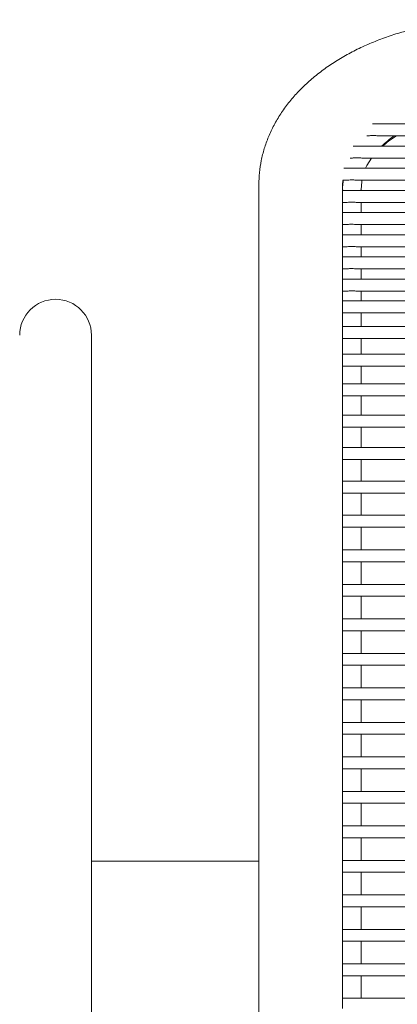
# Model space of a CAD drawing. Units: inches. Extents: x 0.1 to 8.5, y 0.3 to 10.8.
# Drawn here: x 2.1 to 2.2, y 5.9 to 6.5 of the extents above; entities that cross this region are included whole.
import ezdxf

# ---------------------------------------------------------------- set-up
doc = ezdxf.new("R2010")
doc.units = ezdxf.units.IN
doc.header["$MEASUREMENT"] = 0

msp = doc.modelspace()

# ---------------------------------------------------------------- linework, layer by layer
at = {"color": 7, "linetype": 'Continuous', "lineweight": 0}
for p, q in [((2.997368475969729, 6.410386410535679), (2.234675346665842, 6.410386410535679)), ((2.231741343226366, 6.404136400069667), (2.232285968934804, 6.404136400069667)), ((2.238719779944203, 6.404136400069667), (2.318047328878922, 6.404136400069667)), ((3.00746800196581, 6.39879052049239), (2.22457587933575, 6.39879052049239)), ((2.223003953494771, 6.392540510026378), (2.224126453860885, 6.392540510026378)), ((2.229816145466415, 6.392540510026378), (2.318047328878922, 6.392540510026378)), ((3.012232970920482, 6.387194630449102), (2.219810866381587, 6.387194630449102)), ((2.219257044779381, 6.38094461998309), (2.221288677309789, 6.38094461998309)), ((2.22666925781953, 6.38094461998309), (2.318047328878922, 6.38094461998309)), ((2.175396928788517, 6.378753503961716), (2.175396928788517, 6.314478489138838)), ((2.219146928718118, 6.375598740405813), (2.219146928718118, 6.378753503961716)), ((2.219146928718118, 6.376558897313999), (2.219313525460245, 6.375598740405813)), ((3.012896952583442, 6.375598740405813), (2.219146928718118, 6.375598740405813)), ((2.219146928718118, 6.370828286181173), (2.219146928718118, 6.375598740405813)), ((2.228580331742641, 6.375598740405813), (2.228682923890821, 6.37596059222567)), ((2.228746928484768, 6.376559073311965), (2.228746928484768, 6.375598740405813)), ((2.219146928718118, 6.364002850362525), (2.219146928718118, 6.370828286181173)), ((2.219146928718118, 6.369348729939801), (2.221264330924373, 6.369348729939801)), ((2.226649722045209, 6.369348729939801), (2.318047328878922, 6.369348729939801)), ((2.228746928484768, 6.369348729939801), (2.228746928484768, 6.364002850362525)), ((3.012896952583442, 6.364002850362525), (2.219146928718118, 6.364002850362525)), ((2.219146928718118, 6.359233158795742), (2.219146928718118, 6.364002850362525)), ((2.219146928718118, 6.352406960319236), (2.219146928718118, 6.359233158795742)), ((2.219146928718118, 6.357752839896512), (2.221264330924373, 6.357752839896512)), ((2.226649722045209, 6.357752839896512), (2.318047328878922, 6.357752839896512)), ((2.228746928484768, 6.357752839896512), (2.228746928484768, 6.352406960319236)), ((3.012896952583442, 6.352406960319236), (2.219146928718118, 6.352406960319236)), ((2.219146928718118, 6.34763803141031), (2.219146928718118, 6.352406960319236)), ((2.219146928718118, 6.340811070275947), (2.219146928718118, 6.34763803141031)), ((2.219146928718118, 6.346156949853224), (2.221264330924373, 6.346156949853224)), ((2.226649722045209, 6.346156949853224), (2.318047328878922, 6.346156949853224)), ((2.228746928484768, 6.346156949853224), (2.228746928484768, 6.340811070275947)), ((3.012896952583442, 6.340811070275947), (2.219146928718118, 6.340811070275947)), ((2.219146928718118, 6.336042904024877), (2.219146928718118, 6.340811070275947)), ((2.219146928718118, 6.329215180232658), (2.219146928718118, 6.336042904024877)), ((2.219146928718118, 6.334561059809935), (2.221264330924373, 6.334561059809935)), ((2.226649722045209, 6.334561059809935), (2.318047328878922, 6.334561059809935)), ((2.228746928484768, 6.334561059809935), (2.228746928484768, 6.329215180232658)), ((3.012896952583442, 6.329215180232658), (2.219146928718118, 6.329215180232658)), ((2.219146928718118, 6.324447776639444), (2.219146928718118, 6.329215180232658)), ((2.219146928718118, 6.317801242754105), (2.219146928718118, 6.324447776639444)), ((2.219146928718118, 6.322965169766646), (2.221267792217721, 6.322965169766646)), ((2.22667132579564, 6.322965169766646), (2.318055806114326, 6.322965169766646)), ((2.228746928484768, 6.322965169766646), (2.228746928484768, 6.32054258708586)), ((2.228746928484768, 6.317801242754105), (2.228746928484768, 6.32054258708586)), ((2.175396928788517, 6.314478489138838), (2.175396928788517, 6.199567128604681)), ((3.012896952583442, 6.317801242754105), (2.219146928718118, 6.317801242754105)), ((2.219146928718118, 6.313677669056647), (2.219146928718118, 6.317801242754105)), ((2.219146928718118, 6.304429063897323), (2.219146928718118, 6.313677669056647)), ((2.219146928718118, 6.311551261621087), (2.221585439214903, 6.311551261621087)), ((2.226364062678504, 6.311551261621087), (2.318373453111507, 6.311551261621087)), ((2.228746928484768, 6.304429063897323), (2.228746928484768, 6.311551261621087)), ((3.012896952583442, 6.304429063897323), (2.219146928718118, 6.304429063897323)), ((2.219146928718118, 6.30203625420593), (2.219146928718118, 6.304305395992611)), ((2.087896927096003, 6.199920972517046), (2.087896927096003, 6.299920963975278)), ((2.219146928718118, 6.203681550407862), (2.219146928718118, 6.30203625420593)), ((2.219146928718118, 6.298179082764305), (2.222030054078674, 6.298179082764305)), ((2.225858787182156, 6.298179082764305), (2.318818053308781, 6.298179082764305)), ((2.228746928484768, 6.289925687441564), (2.228746928484768, 6.298179082764305)), ((3.012896952583442, 6.289925687441564), (2.219146928718118, 6.289925687441564)), ((2.219146928718118, 6.283675676975553), (2.225082738813799, 6.283675676975553)), ((2.225082738813799, 6.283675676975553), (2.321870738043907, 6.283675676975553)), ((2.228746928484768, 6.274433085080097), (2.228746928484768, 6.283675676975553)), ((3.012896952583442, 6.274433085080097), (2.219146928718118, 6.274433085080097)), ((2.219146928718118, 6.268183074614084), (2.223955105173653, 6.268183074614084)), ((2.223955105173653, 6.268183074614084), (2.320743089737263, 6.268183074614084)), ((2.228746928484768, 6.258102937727352), (2.228746928484768, 6.268183074614084)), ((3.012896952583442, 6.258102937727352), (2.219146928718118, 6.258102937727352)), ((2.219146928718118, 6.251852927261339), (3.012896952583442, 6.251852927261339)), ((2.228746928484768, 6.241095139536221), (2.228746928484768, 6.251852927261339)), ((3.012896952583442, 6.241095139536221), (2.219146928718118, 6.241095139536221)), ((2.219146928718118, 6.23484512907021), (3.012896952583442, 6.23484512907021)), ((2.228746928484768, 6.223576184583351), (2.228746928484768, 6.23484512907021)), ((3.012896952583442, 6.223576184583351), (2.219146928718118, 6.223576184583351)), ((2.219146928718118, 6.217326174117338), (3.012896952583442, 6.217326174117338)), ((2.228746928484768, 6.205717582887441), (2.228746928484768, 6.217326174117338)), ((3.012896952583442, 6.205717582887441), (2.219146928718118, 6.205717582887441)), ((2.087896927096003, 5.699920956559896), (2.087896927096003, 6.199920972517046)), ((2.219146928718118, 6.201625072831134), (2.219146928718118, 6.203681550407862)), ((2.219146928718118, 6.199567128604681), (2.219146928718118, 6.201625072831134)), ((2.175396928788517, 6.199567128604681), (2.175396928788517, 5.700274800472261)), ((2.219146928718118, 6.186777708349155), (2.219146928718118, 6.199567128604681)), ((2.219146928718118, 6.199467601754423), (3.012896952583442, 6.199467601754423)), ((2.228746928484768, 6.187694232428058), (2.228746928484768, 6.199467601754423)), ((3.012896952583442, 6.187694232428058), (2.219146928718118, 6.187694232428058)), ((2.219146928718118, 6.182360760707445), (2.219146928718118, 6.186777708349155)), ((2.219146928718118, 6.168637289908816), (2.219146928718118, 6.182360760707445)), ((2.219146928718118, 6.181444236628542), (3.012896952583442, 6.181444236628542)), ((2.228746928484768, 6.181444236628542), (2.228746928484768, 6.169594234854107)), ((3.012896952583442, 6.169594234854107), (2.219146928718118, 6.169594234854107)), ((2.219146928718118, 6.164301183999883), (2.219146928718118, 6.168637289908816)), ((2.219146928718118, 6.15059727830857), (2.219146928718118, 6.164301183999883)), ((2.219146928718118, 6.163344239054592), (3.012896952583442, 6.163344239054592)), ((2.228746928484768, 6.163344239054592), (2.228746928484768, 6.151554237920358)), ((3.012896952583442, 6.151554237920358), (2.219146928718118, 6.151554237920358)), ((2.219146928718118, 6.146261187066132), (2.219146928718118, 6.15059727830857)), ((2.219146928718118, 6.132557281374821), (2.219146928718118, 6.146261187066132)), ((2.219146928718118, 6.145304227454345), (3.012896952583442, 6.145304227454345)), ((2.228746928484768, 6.145304227454345), (2.228746928484768, 6.133514226320112)), ((3.012896952583442, 6.133514226320112), (2.219146928718118, 6.133514226320112)), ((2.219146928718118, 6.128221175465886), (2.219146928718118, 6.132557281374821)), ((2.219146928718118, 6.114517284441072), (2.219146928718118, 6.128221175465886)), ((2.219146928718118, 6.127264230520596), (3.012896952583442, 6.127264230520596)), ((2.228746928484768, 6.127264230520596), (2.228746928484768, 6.115474229386361)), ((3.012896952583442, 6.115474229386361), (2.219146928718118, 6.115474229386361)), ((2.219146928718118, 6.110181178532136), (2.219146928718118, 6.114517284441072)), ((2.219146928718118, 6.096477287507323), (2.219146928718118, 6.110181178532136)), ((2.219146928718118, 6.109224233586847), (3.012896952583442, 6.109224233586847)), ((2.228746928484768, 6.109224233586847), (2.228746928484768, 6.097434232452613)), ((3.012896952583442, 6.097434232452613), (2.219146928718118, 6.097434232452613)), ((2.219146928718118, 6.092141181598388), (2.219146928718118, 6.096477287507323)), ((2.219146928718118, 6.078437290573572), (2.219146928718118, 6.092141181598388)), ((2.219146928718118, 6.091184236653096), (3.012896952583442, 6.091184236653096)), ((2.228746928484768, 6.091184236653096), (2.228746928484768, 6.079394235518863)), ((3.012896952583442, 6.079394235518863), (2.219146928718118, 6.079394235518863)), ((2.219146928718118, 6.074101184664639), (2.219146928718118, 6.078437290573572)), ((2.219146928718118, 6.060397286306575), (2.219146928718118, 6.074101184664639)), ((2.219146928718118, 6.073144239719348), (3.012896952583442, 6.073144239719348)), ((2.228746928484768, 6.073144239719348), (2.228746928484768, 6.061354231251864)), ((3.012896952583442, 6.061354231251864), (2.219146928718118, 6.061354231251864)), ((2.219146928718118, 6.05606118039764), (2.219146928718118, 6.060397286306575)), ((2.219146928718118, 6.042357282039577), (2.219146928718118, 6.05606118039764)), ((2.219146928718118, 6.05510423545235), (3.012896952583442, 6.05510423545235)), ((2.228746928484768, 6.05510423545235), (2.228746928484768, 6.043314234318116)), ((3.012896952583442, 6.043314234318116), (2.219146928718118, 6.043314234318116)), ((2.219146928718118, 6.038021183463891), (2.219146928718118, 6.042357282039577)), ((2.219146928718118, 6.024317285105828), (2.219146928718118, 6.038021183463891)), ((2.219146928718118, 6.037064231185352), (3.012896952583442, 6.037064231185352)), ((2.228746928484768, 6.037064231185352), (2.228746928484768, 6.025274230051118)), ((2.175396928788517, 6.024920965465394), (2.087896927096003, 6.024920965465394)), ((3.012896952583442, 6.025274230051118), (2.219146928718118, 6.025274230051118)), ((2.219146928718118, 6.019981179196892), (2.219146928718118, 6.024317285105828)), ((2.219146928718118, 6.006277284505455), (2.219146928718118, 6.019981179196892)), ((2.219146928718118, 6.019024234251603), (3.012896952583442, 6.019024234251603)), ((2.228746928484768, 6.019024234251603), (2.228746928484768, 6.007234233117368)), ((3.012896952583442, 6.007234233117368), (2.219146928718118, 6.007234233117368)), ((2.219146928718118, 6.001941182263144), (2.219146928718118, 6.006277284505455)), ((2.219146928718118, 5.98823728390508), (2.219146928718118, 6.001941182263144)), ((2.219146928718118, 6.000984233651229), (3.012896952583442, 6.000984233651229)), ((2.228746928484768, 6.000984233651229), (2.228746928484768, 5.989194232516994)), ((3.012896952583442, 5.989194232516994), (2.219146928718118, 5.989194232516994)), ((2.219146928718118, 5.983901181662771), (2.219146928718118, 5.98823728390508)), ((2.219146928718118, 5.970197285138018), (2.219146928718118, 5.983901181662771)), ((2.219146928718118, 5.982944233050856), (3.012896952583442, 5.982944233050856)), ((2.228746928484768, 5.982944233050856), (2.228746928484768, 5.971154233749933)), ((3.012896952583442, 5.971154233749933), (2.219146928718118, 5.971154233749933)), ((2.219146928718118, 5.965861181062396), (2.219146928718118, 5.970197285138018)), ((2.219146928718118, 5.952157285454302), (2.219146928718118, 5.965861181062396)), ((2.219146928718118, 5.964904233367137), (3.012896952583442, 5.964904233367137)), ((2.228746928484768, 5.964904233367137), (2.228746928484768, 5.95311423314956)), ((3.012896952583442, 5.95311423314956), (2.219146928718118, 5.95311423314956)), ((2.219146928718118, 5.94782118092035), (2.219146928718118, 5.952157285454302))]:
    msp.add_line(p, q, dxfattribs=at)
at = {"color": 7, "linetype": 'Continuous', "lineweight": 0, "flags": 128}
for points in [[(2.23417954572671, 6.392540510026378), (2.231876861660846, 6.388663128151558), (2.231181435027807, 6.387194630449102)], [(2.229218735034418, 6.38094461998309), (2.229097252437796, 6.380257377255509), (2.228746928484768, 6.37596059222567)]]:
    msp.add_lwpolyline(points, dxfattribs=at)
at = {"color": 7, "linetype": 'Continuous', "lineweight": 0}
for centre, radius, start, end in [((2.274892167647516, 6.361775325095373), 0.05120110000298315, 124.1728355130966, 133.7024582537634), ((2.069146926864272, 6.299920964538471), 0.01875000000000027, 0, 180)]:
    msp.add_arc(centre, radius, start, end, dxfattribs=at)
for points, knots in [([(2.297271927544798, 6.464903570082134), (2.295695373813476, 6.464890895375367), (2.291206905305479, 6.464854810324133), (2.283818028646605, 6.464460532674866), (2.275159766647509, 6.463588015986816), (2.266603618392977, 6.462282250626346), (2.258190189281593, 6.460553630526467), (2.249959168491139, 6.458403634135001), (2.241950331271165, 6.455837219840032), (2.234203374998793, 6.452859964660725), (2.226758842541362, 6.449478385842144), (2.219658008180209, 6.445701159657117), (2.212944471801696, 6.441540105376911), (2.206662828636242, 6.437011303692852), (2.200858124916712, 6.432136093470931), (2.195573545370471, 6.426941649394424), (2.19084892988889, 6.421461515899159), (2.186718515623921, 6.415734806159333), (2.183208079776833, 6.409804758634507), (2.180336045968717, 6.403716080005097), (2.1781066344568, 6.397512883856158), (2.176536888563991, 6.391236841919211), (2.175572477780387, 6.384975022751184), (2.175454813646625, 6.380804963947362), (2.175396928788517, 6.378753503961716)], [0, 0, 0, 0, 0.02547237448172809, 0.07252017385366943, 0.119605786922145, 0.1667422996820679, 0.2139493117280588, 0.2612440548145025, 0.3086398994342131, 0.356143219257812, 0.4037514127048094, 0.4514473739944748, 0.499190823049506, 0.5469009852649923, 0.5944822351600468, 0.6418150446353522, 0.68876647109918, 0.7352088340566304, 0.7810406914392845, 0.8262069563812954, 0.8707082153045754, 0.9146009274082905, 0.9579879353085609, 1, 1, 1, 1]), ([(2.238719779944203, 6.404190196781536), (2.238517937595733, 6.404176651894124), (2.237653858102233, 6.404118666741141), (2.236049183179343, 6.40435930622251), (2.234336804319445, 6.404333376577272), (2.23324688737126, 6.404237695689272), (2.23261036071129, 6.404153712916106), (2.232379271366146, 6.40414244534108), (2.232285968934804, 6.404137896052385)], [0, 0, 0, 0, 0.1045432462295766, 0.4475457005703499, 0.6898141279522623, 0.8342848973138828, 0.9330924496714856, 0.9999999999999999, 0.9999999999999999, 0.9999999999999999, 0.9999999999999999]), ([(2.240170032524095, 6.39879052049239), (2.240538335808799, 6.399137962865263), (2.24203840115202, 6.400553063636712), (2.244442461225432, 6.402357871983662), (2.246647663509691, 6.403700822007733), (2.24736290809805, 6.404136400069667)], [0, 0, 0, 0, 0.1802439159867135, 0.7341168621812656, 1, 1, 1, 1]), ([(2.229816145466415, 6.392546053962334), (2.229800685973796, 6.392544244831489), (2.229469422046521, 6.392505479019233), (2.228566644790988, 6.392650761773616), (2.227113741819453, 6.392761777869628), (2.225702750777812, 6.392708617733602), (2.224724093943647, 6.39259575599859), (2.22425544734514, 6.392525333838444), (2.224132894714279, 6.392542371879714), (2.224126453860885, 6.392543267327859)], [0, 0, 0, 0, 0.01048157775115186, 0.2245978374214232, 0.4705620837900544, 0.7296235352065359, 0.8786341663805447, 0.9936215197026852, 1, 1, 1, 1]), ([(2.219146928718118, 6.378753503961716), (2.219147667375944, 6.379170161760202), (2.219149059413314, 6.379955374080976), (2.219286501797614, 6.380759836043486), (2.219351013027185, 6.381137425755782)], [0, 0, 0, 0, 0.5306307446577696, 1, 1, 1, 1]), ([(2.219388925922545, 6.379915237207941), (2.219311269949989, 6.379379191264439), (2.219149747391229, 6.378264228569906), (2.219147892055316, 6.377141843794551), (2.219146928718118, 6.376559073311965)], [0, 0, 0, 0, 0.480774779397694, 0.9999999999999999, 0.9999999999999999, 0.9999999999999999, 0.9999999999999999]), ([(2.219307438863891, 6.379713044877017), (2.219307002601464, 6.37970965749226), (2.219306461377005, 6.379705455123756), (2.219306055113723, 6.379703822156251), (2.219305902237612, 6.379703846108677), (2.219305867946064, 6.379704274444235), (2.219305863484853, 6.379705106530895), (2.219305900162848, 6.37970620150172), (2.219305971431968, 6.379707901323188), (2.219306188213456, 6.379712111739416), (2.219307347236149, 6.379727574172836), (2.219312022460586, 6.379781271961468), (2.219329897645586, 6.379964561281266), (2.219374041819614, 6.380368775008838), (2.219422636421322, 6.380716888073539), (2.21945442649921, 6.38094461998309)], [0, 0, 0, 0, 0.01020680790512416, 0.01266250253426018, 0.01361376163243534, 0.01460727373907405, 0.01518628914407173, 0.01577753367747717, 0.01653599639372469, 0.01789120561303503, 0.02232600914533795, 0.04321430219059719, 0.1262043870529685, 0.4283720903613338, 1, 1, 1, 1]), ([(2.22666925781953, 6.380959667809256), (2.226558444844224, 6.380958485664672), (2.226225012689227, 6.380954928635225), (2.225427242962568, 6.381069531317304), (2.224286634125952, 6.381156366871624), (2.222975741945242, 6.381130308734528), (2.221892500083625, 6.380968940301097), (2.221430637032316, 6.38096043427142), (2.221288677309789, 6.380957819830604)], [0, 0, 0, 0, 0.08141254328765077, 0.2449673395843986, 0.439522996317256, 0.664601825942998, 0.8969109315188486, 1, 1, 1, 1]), ([(2.226649722045209, 6.369357265841193), (2.226493029258256, 6.369361847474183), (2.226107148897528, 6.369373130458073), (2.225246305063502, 6.369490836160788), (2.22409015665281, 6.369565046815064), (2.222784977820867, 6.369518865324244), (2.221767173046212, 6.36935482005377), (2.221362935781537, 6.369363907677965), (2.221264330924373, 6.369366124405525)], [0, 0, 0, 0, 0.110528945811853, 0.2721947213412367, 0.467982230072932, 0.6941818558746424, 0.9254023390353601, 1, 1, 1, 1]), ([(2.226649722045209, 6.357761375797905), (2.226493026681905, 6.357765957713597), (2.226107126307252, 6.35777724179339), (2.225246302685774, 6.3578949491405), (2.224090162261313, 6.357969144430873), (2.222784969480712, 6.357923028720188), (2.221767212802005, 6.357758927519093), (2.22136293773506, 6.357768017277488), (2.221264330924373, 6.357770234362237)], [0, 0, 0, 0, 0.1105235261162065, 0.2721910159757329, 0.4679823768587043, 0.6941852886751145, 0.9254086739193461, 1, 1, 1, 1]), ([(2.226649722045209, 6.346165485754615), (2.226493026954645, 6.346170081377024), (2.22610712827443, 6.346181399182933), (2.22524629968576, 6.346299041134985), (2.224090168900265, 6.346373260743746), (2.222784946953911, 6.346327135065315), (2.221767221181538, 6.346163037822832), (2.221362938251712, 6.346172127327571), (2.221264330924373, 6.346174344318947)], [0, 0, 0, 0, 0.1105233690037241, 0.2721899076608301, 0.4679806856642416, 0.6941818535642634, 0.92540889598103, 1, 1, 1, 1]), ([(2.226649722045209, 6.334569595711327), (2.226493026803757, 6.334574191336509), (2.226107127751945, 6.334585509149252), (2.225246306511474, 6.334703150579802), (2.224090158710875, 6.334777370708062), (2.222784966138668, 6.334731246344578), (2.22176721288943, 6.334567147564842), (2.221362937752203, 6.334576237216858), (2.221264330924373, 6.334578454275659)], [0, 0, 0, 0, 0.1105240455786859, 0.2721915738865163, 0.4679817744397681, 0.6941843270428433, 0.9254084393674307, 1, 1, 1, 1]), ([(2.22667132579564, 6.322965316431619), (2.226671017893372, 6.322965267467325), (2.226505583476595, 6.322938959186287), (2.225968811208465, 6.323024771016729), (2.225038217741707, 6.323119549381986), (2.223818787111063, 6.323182919862878), (2.222593762814913, 6.32310574847511), (2.221694284226445, 6.322968989010843), (2.221358860284011, 6.322979665539901), (2.221267792217721, 6.322982564232371)], [0, 0, 0, 0, 0.0002661836908697664, 0.1430192243543105, 0.3108122717341924, 0.5143523786798253, 0.7447487149439878, 0.9306989215524218, 1, 1, 1, 1]), ([(2.226364062678504, 6.311551320287076), (2.226363847599211, 6.311551300713757), (2.226156773841165, 6.311532455939199), (2.225519894412884, 6.311601255701356), (2.224450353819893, 6.311659751233335), (2.223159091896354, 6.311665052184589), (2.222125711477456, 6.311549788835745), (2.221681434978628, 6.311563325817053), (2.221585439214903, 6.311566250781263)], [0, 0, 0, 0, 0.0001862505247859931, 0.1793180348825367, 0.395655233115083, 0.6521248323340876, 0.9248338760009172, 1, 1, 1, 1]), ([(2.225858787182156, 6.29818744266773), (2.225768895625339, 6.298185541419597), (2.225367839074216, 6.298177058887468), (2.224451975489313, 6.298230790485985), (2.223200502144616, 6.298212419361224), (2.222413575453011, 6.298192510808054), (2.222030054078674, 6.298182808054603)], [0, 0, 0, 0, 0.0801827068792617, 0.3577399370897187, 0.6869842329197303, 1, 1, 1, 1])]:
    msp.add_open_spline(points, degree=3, knots=knots, dxfattribs=at)

doc.saveas('drawing.dxf')
